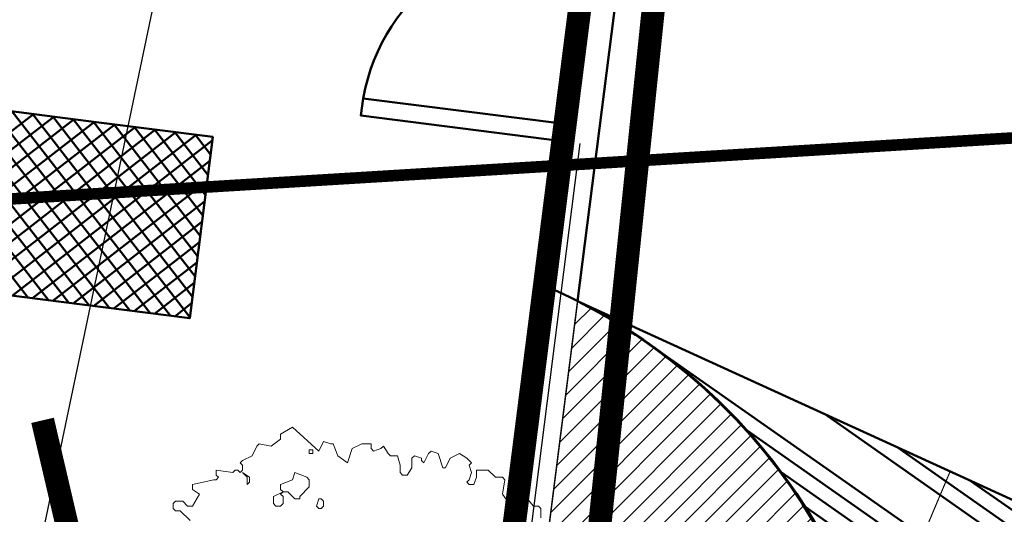
# Model space of a CAD drawing. Units: metres. Extents: x 1185 to 1508, y 332 to 833.
# Drawn here: x 1237 to 1245, y 397 to 402 of the extents above; entities that cross this region are included whole.
import ezdxf

# ---------------------------------------------------------------- set-up
doc = ezdxf.new("R2010")
doc.units = ezdxf.units.M
doc.header["$MEASUREMENT"] = 0
for name, pattern in [('HIDDEN', [0.375, 0.25, -0.125]), ('PHANTOM2', [1.25, 0.625, -0.125, 0.125, -0.125, 0.125, -0.125]), ('TRATTEGGIATA', [0.75, 0.5, -0.25])]:
    doc.linetypes.add(name, pattern=pattern)
doc.layers.add('ALBERI', color=7, linetype='Continuous', lineweight=9, true_color=0x008a00)
for name, color, linetype in [('APERTURE', 2, 'Continuous'), ('RECINZIONE_TOP', 3, 'LIMITE1'), ('Viste', 2, 'Continuous')]:
    doc.layers.add(name, color=color, linetype=linetype)
for name, color, linetype, lineweight in [('CONFINE CATASTALE', 251, 'Continuous', 50), ('RETINI 2', 250, 'Continuous', 13), ('RETINI MATERIALI', 253, 'Continuous', 13), ('Verde prato', 82, 'Continuous', 9)]:
    doc.layers.add(name, color=color, linetype=linetype, lineweight=lineweight)
doc.layers.add('UTENZAFOGNA_TOP', color=7, linetype='TRATTEGGIATA', true_color=0x2e2eff)
doc.layers.add('UTENZAGAS_TOP', color=7, linetype='TRATTEGGIATA', true_color=0xf0f000)
doc.linetypes.add('LIMITE1', pattern='A,0.25,-0.1,[133,ltypeshp.shx,S=0.1,R=0,X=-0.1,Y=0],-0.1,1', length=1.45)

# ---------------------------------------------------------------- blocks, each defined once
blk = doc.blocks.new('GTRHYT')
at = {"layer": 'ALBERI', "linetype": 'Continuous'}
for p, q in [((847.423, 280.018), (847.963, 280.34)), ((847.423, 279.8), (847.423, 280.018)), ((847.963, 280.34), (849.139, 279.261)), ((846.352, 279.478), (846.457, 279.583)), ((846.457, 279.583), (846.996, 279.478)), ((846.996, 279.478), (847.423, 279.8)), ((849.139, 279.261), (849.356, 279.696)), ((849.356, 279.696), (849.679, 279.583)), ((849.679, 279.583), (849.783, 279.583)), ((849.783, 279.583), (850.001, 279.051)), ((850.645, 279.373), (851.072, 279.583)), ((851.072, 279.583), (851.499, 279.583)), ((851.499, 279.583), (851.499, 279.373)), ((846.142, 279.051), (846.352, 279.478)), ((848.869, 279.321), (848.712, 279.321)), ((848.712, 279.321), (848.712, 279.156)), ((848.712, 279.156), (848.869, 279.156)), ((848.869, 279.156), (848.869, 279.321)), ((850.428, 278.729), (850.645, 279.373)), ((851.499, 279.373), (851.604, 279.261)), ((851.604, 279.261), (851.926, 279.373)), ((851.926, 279.373), (852.039, 279.478)), ((852.039, 279.478), (852.249, 279.156)), ((852.249, 279.156), (852.353, 279.051)), ((853.86, 278.729), (854.069, 279.156)), ((854.069, 279.156), (854.182, 279.261)), ((854.182, 279.261), (854.504, 279.156)), ((854.504, 279.156), (854.714, 278.512)), ((855.036, 278.946), (855.463, 279.156)), ((855.463, 279.156), (855.785, 278.946)), ((845.603, 278.729), (845.707, 278.834)), ((845.707, 278.624), (845.603, 278.729)), ((845.707, 278.834), (846.142, 279.051)), ((845.707, 278.407), (845.707, 278.624)), ((850.001, 279.051), (850.428, 278.729)), ((852.353, 279.051), (852.676, 279.051)), ((852.676, 279.051), (852.788, 278.624)), ((852.788, 278.624), (852.788, 278.302)), ((853.32, 278.946), (853.432, 279.051)), ((853.32, 278.512), (853.32, 278.946)), ((853.432, 279.051), (853.747, 278.946)), ((853.747, 278.946), (853.747, 278.834)), ((853.747, 278.834), (853.86, 278.729)), ((854.826, 278.512), (855.036, 278.946)), ((855.785, 278.946), (856.002, 278.729)), ((856.002, 278.729), (855.898, 278.624)), ((855.898, 278.624), (856.002, 278.302)), ((844.531, 278.189), (844.531, 278.407)), ((844.531, 278.407), (845.28, 278.302)), ((844.636, 278.085), (844.531, 278.189)), ((845.28, 278.302), (845.385, 278.407)), ((845.385, 278.407), (845.498, 278.407)), ((845.498, 278.407), (845.603, 278.302)), ((845.603, 278.302), (845.707, 278.407)), ((845.925, 278.085), (845.707, 278.302)), ((845.707, 278.302), (846.03, 278.085)), ((847.963, 277.98), (848.068, 278.302)), ((848.068, 278.302), (848.607, 278.085)), ((852.788, 278.302), (852.893, 278.189)), ((852.893, 278.189), (853.11, 278.189)), ((853.11, 278.189), (853.32, 278.512)), ((854.714, 278.512), (854.826, 278.512)), ((856.002, 278.302), (855.898, 277.98)), ((856.22, 278.085), (856.22, 278.407)), ((856.22, 278.407), (856.752, 278.407)), ((856.752, 278.407), (857.074, 278.085)), ((843.46, 277.762), (844.426, 277.98)), ((843.46, 277.545), (843.46, 277.762)), ((844.426, 277.98), (844.531, 277.98)), ((844.531, 277.98), (844.636, 278.085)), ((845.925, 277.762), (845.925, 278.085)), ((846.03, 277.867), (845.925, 277.762)), ((846.03, 278.085), (846.03, 277.867)), ((847.423, 277.762), (847.963, 277.98)), ((847.423, 277.545), (847.423, 277.762)), ((848.607, 278.085), (848.712, 277.98)), ((848.712, 277.98), (848.712, 277.657)), ((855.898, 277.98), (855.785, 277.867)), ((855.785, 277.867), (855.898, 277.762)), ((855.898, 277.762), (856.107, 277.762)), ((856.107, 277.762), (856.22, 278.085)), ((857.074, 278.085), (857.396, 278.085)), ((857.396, 278.085), (857.501, 277.98)), ((857.501, 277.98), (857.396, 277.335)), ((843.782, 277.335), (843.46, 277.545)), ((843.46, 276.796), (843.782, 277.335)), ((847.101, 277.23), (847.536, 277.44)), ((847.536, 277.44), (847.423, 277.545)), ((847.536, 277.44), (847.423, 277.335)), ((847.423, 277.335), (847.536, 277.23)), ((847.745, 277.44), (847.536, 277.44)), ((848.068, 277.118), (847.745, 277.44)), ((848.712, 277.657), (848.285, 277.23)), ((857.396, 277.335), (857.613, 277.013)), ((857.613, 277.013), (858.145, 277.335)), ((858.145, 277.335), (858.25, 277.44)), ((858.25, 277.44), (858.79, 276.796)), ((842.598, 276.908), (842.71, 277.013)), ((842.598, 276.691), (842.598, 276.908)), ((842.71, 277.013), (843.033, 277.013)), ((843.033, 277.013), (843.242, 276.796)), ((847.101, 276.908), (847.101, 277.23)), ((847.213, 276.796), (847.101, 276.908)), ((847.536, 276.908), (847.423, 276.796)), ((847.536, 277.23), (847.536, 276.908)), ((848.285, 277.118), (848.068, 277.118)), ((848.285, 277.23), (848.285, 277.118)), ((849.034, 276.796), (849.139, 277.118)), ((849.139, 277.118), (849.251, 277.118)), ((849.251, 277.118), (849.356, 277.013)), ((849.356, 277.013), (849.356, 276.796)), ((842.71, 276.586), (842.598, 276.691)), ((842.92, 276.586), (842.71, 276.586)), ((843.355, 276.151), (842.92, 276.586)), ((843.242, 276.796), (843.46, 276.796)), ((847.423, 276.796), (847.213, 276.796)), ((849.139, 276.691), (849.034, 276.796)), ((849.251, 276.691), (849.139, 276.691)), ((849.356, 276.796), (849.251, 276.691)), ((858.79, 276.796), (859.007, 276.796)), ((859.007, 276.796), (859.112, 276.691)), ((859.112, 276.691), (859.112, 276.264))]:
    blk.add_line(p, q, dxfattribs=at)
blk = doc.blocks.new('A$C2D28789D')
at = {"layer": 'CONFINE CATASTALE'}
h = blk.add_hatch(dxfattribs=at)
h.set_pattern_fill('ANSI37', color=253, angle=82.7629, style=0)
h.set_pattern_definition([(127.762902, (-1335.98407, -185.91829), (-0.098818962, -0.076549414), []), (217.762902, (-1335.98407, -185.91829), (0.076549414, -0.098818962), [])])
h.paths.add_polyline_path([(5.5666, -7.3191), (6.5717, -7.4468), (6.3731, -9.0106), (3.2458, -8.6135), (3.4444, -7.0496), (4.4496, -7.1773)])
h = blk.add_hatch(dxfattribs=at)
h.set_pattern_fill('ANSI34', color=253, angle=100)
edge = h.paths.add_edge_path()
edge.add_arc((15.4206, -10.3795), 1.5579, 194.90809, 220.86831)
edge.add_line((14.2425, -11.3988), (14.3392, -11.5409))
edge.add_arc((22.6075, -18.7959), 11, 138.73462, 168.4651)
edge.add_line((11.8297, -16.5963), (11.7322, -16.574))
edge.add_arc((22.6075, -18.7959), 11.1, 160.13959, 168.45294, ccw=False)
edge.add_arc((7.4651, -13.3263), 5, 340.13959, 423.21367)
edge.add_line((9.7184, -8.8628), (13.9152, -10.7802))
h = blk.add_hatch(dxfattribs=at)
h.set_pattern_fill('ANSI34', color=253, angle=100)
edge = h.paths.add_edge_path()
edge.add_arc((15.4206, -10.3795), 1.5579, 194.90809, 220.86831)
edge.add_line((14.2425, -11.3988), (14.3392, -11.5409))
edge.add_arc((22.6075, -18.7959), 11, 138.73462, 168.4651)
edge.add_line((11.8297, -16.5963), (11.7322, -16.574))
edge.add_arc((22.6075, -18.7959), 11.1, 160.13959, 168.45294, ccw=False)
edge.add_arc((7.4651, -13.3263), 5, 340.13959, 423.21367)
edge.add_line((9.7184, -8.8628), (13.9152, -10.7802))
at = {"layer": 'CONFINE CATASTALE', "color": 253}
blk.add_line((9.586, -7.4841), (10.034, -3.9923), dxfattribs=at)
for points in [[(10.3672, -3.7536), (9.7184, -8.8628, -0.379236), (12.1677, -15.0249, 0.030493), (11.7865, -16.3228, 0.070539), (11.6951, -17.4102, -0.346396), (21.3929, -7.8632), (20.3289, -7.0381), (16.0245, -5.6295), (10.3672, -3.7536)], [(16.0245, -5.6295), (13.9392, -10.7094, 0.374992), (14.1934, -11.4564), (14.3392, -11.5409, 0.130456), (11.8297, -16.5963), (11.7377, -16.5746, -0.040241), (12.1677, -15.0249, 0.063154), (12.4384, -13.8421, 0.308689), (9.7184, -8.8628), (10.3672, -3.7536), (16.0245, -5.6295), (13.9392, -10.7094)], [(13.9152, -10.7802, 0.11376), (14.2425, -11.3988), (14.3392, -11.5409, 0.130456), (11.8297, -16.5963), (11.7322, -16.574, -0.03629), (12.1677, -15.0249, 0.379236), (9.7184, -8.8628)]]:
    blk.add_lwpolyline(points, format="xyb", close=True, dxfattribs=at)
at = {"layer": 'CONFINE CATASTALE', "color": 2}
blk.add_lwpolyline([(5.5666, -7.3191), (6.5717, -7.4468), (6.3731, -9.0106), (3.2458, -8.6135), (3.4444, -7.0496), (4.4496, -7.1773), (4.4496, -7.1773), (5.5666, -7.3191)], close=True, dxfattribs=at)
at = {"layer": 'CONFINE CATASTALE', "color": 253}
blk.add_lwpolyline([(9.5862, -7.4842), (9.6051, -7.3354), (7.869, -7.1149), (7.8501, -7.2637)], close=True, dxfattribs=at)
at = {"layer": 'CONFINE CATASTALE', "const_width": 0.01}
blk.add_lwpolyline([(12.931, -10.3306), (12.2583, -11.9247), (12.8823, -11.4396), (12.1698, -11.1015), (12.2583, -11.9247)], dxfattribs=at)
at = {"layer": 'CONFINE CATASTALE', "color": 253}
for centre, radius, start, end in [((9.5405, -7.4148), 1.6981, 80.8674, 169.82743), ((7.4651, -13.3263), 5, 340.13959, 66.82373)]:
    blk.add_arc(centre, radius, start, end, dxfattribs=at)

msp = doc.modelspace()

# ---------------------------------------------------------------- hatches: boundary and pattern name
at = {"layer": 'RETINI 2'}
h = msp.add_hatch(dxfattribs=at)
h.set_pattern_fill('ANSI31', color=256)
h.set_pattern_definition([(45, (3e-05, 0.00227), (-0.088388348, 0.088388348), [])])
h.paths.add_polyline_path([(1243.5858, 390.5464), (1242.0494, 378.4474), (1242.0241, 378.2483), (1241.3863, 377.1949), (1240.9961, 374.122), (1246.9483, 373.3662), (1247.3395, 376.4465), (1246.9844, 377.6198), (1248.546, 389.9166, -0.357384), (1254.0693, 395.1454, -0.389092), (1254.8608, 394.343), (1255.266, 400.1339, 0.397775)])
at = {"layer": 'Verde prato'}
h = msp.add_hatch(dxfattribs=at)
h.set_pattern_fill('ANSI31', color=256, style=0)
h.set_pattern_definition([(45, (3e-05, 0.00227), (-0.088388348, 0.088388348), [])])
edge = h.paths.add_edge_path()
edge.add_line((1241.6091, 399.0938), (1238.5164, 374.7394))
edge.add_line((1238.5164, 374.7394), (1240.9347, 374.4323))
edge.add_line((1240.9347, 374.4323), (1241.2898, 377.2285))
edge.add_line((1241.2898, 377.2285), (1241.9276, 378.2819))
edge.add_line((1241.9276, 378.2819), (1243.3888, 389.7893))
edge.add_line((1243.3888, 389.7893), (1243.4404, 390.1956))
edge.add_line((1243.4404, 390.1956), (1243.6282, 391.3814))
edge.add_line((1243.6282, 391.3814), (1244.2185, 393.4611))
edge.add_arc((1239.3533, 394.628), 5.0031, 346.51204, 423.20112)

# ---------------------------------------------------------------- linework, layer by layer
msp.add_lwpolyline([(1241.6091, 399.0938), (1238.5164, 374.7394), (1240.9347, 374.4323), (1241.2898, 377.2285), (1241.9276, 378.2819), (1243.3888, 389.7893), (1243.4404, 390.1956), (1243.6282, 391.3814), (1244.2185, 393.4611, 0.347694), (1241.6091, 399.0938)], format="xyb", close=True)
at = {"layer": 'APERTURE'}
for radius, start in [(11.1, 80.00214), (11, 80.00201)]:
    msp.add_arc((1254.4982, 389.1607), radius, start, 172.7629, dxfattribs=at)
at = {"layer": 'CONFINE CATASTALE', "color": 1, "linetype": 'HIDDEN', "ltscale": 5, "true_color": 0xf60909, "const_width": 0.2}
for points in [[(1238.0778, 373.6654), (1242.0062, 404.6003)], [(1238.0779, 373.6677), (1242.0062, 404.6025)], [(1238.0779, 373.6677), (1242.0062, 404.6025)]]:
    msp.add_lwpolyline(points, dxfattribs=at)
at = {"layer": 'RECINZIONE_TOP', "ltscale": 0.5}
msp.add_line((1236.6898, 395.6286), (1238.2346, 402.9893), dxfattribs=at)
at = {"layer": 'UTENZAFOGNA_TOP', "const_width": 0.1}
msp.add_lwpolyline([(1257.7831, 401.2575), (1185.6906, 396.8659)], dxfattribs=at)
at = {"layer": 'UTENZAGAS_TOP', "color": 8, "linetype": 'PHANTOM2', "true_color": 0x757575, "const_width": 0.2}
msp.add_lwpolyline([(1296.7919, 428.7034), (1276.6052, 414.2552), (1244.9912, 406.3965), (1242.5053, 403.9632), (1237.7572, 358.1746), (1214.5963, 357.4904)], dxfattribs=at)
at = {"layer": 'UTENZAGAS_TOP', "color": 3, "linetype": 'Continuous', "true_color": 0x00f000, "const_width": 0.2}
msp.add_lwpolyline([(1246.0708, 359.2511), (1236.9947, 398.066)], dxfattribs=at)
at = {"layer": 'Viste'}
for points in [[(1318.181, 387.6675), (1313.0512, 388.5751), (1305.5475, 389.8655), (1301.2921, 391.223), (1296.3317, 393.1711), (1271.0775, 398.9553), (1261.6724, 401.4272, 0.01713), (1261.2716, 401.518), (1253.7729, 402.9485), (1252.1217, 401.2484), (1242.0062, 404.6025), (1238.181, 374.4795)], [(1238.5164, 374.7394), (1242.2579, 404.203), (1252.2059, 400.9045), (1253.8755, 402.6235), (1261.2053, 401.2253, -0.01713), (1261.6061, 401.1345), (1271.0059, 398.664), (1296.2429, 392.8837), (1301.1916, 390.9402), (1305.4762, 389.5734), (1312.9996, 388.2795), (1318.1791, 387.3632)]]:
    msp.add_lwpolyline(points, format="xyb", dxfattribs=at)
at = {"layer": 'Viste', "linetype": 'LIMITE1', "ltscale": 0.5}
msp.add_lwpolyline([(1238.3298, 374.4606), (1241.6305, 400.453)], dxfattribs=at)

# ---------------------------------------------------------------- block references
at = {"layer": 'ALBERI', "xscale": 0.1920000000000073, "yscale": 0.1920000000000073, "zscale": 0.1920000000000073}
msp.add_blockref('GTRHYT', (1076.342, 344.1823), dxfattribs=at)
at = {"layer": 'RETINI MATERIALI'}
msp.add_blockref('A$C2D28789D', (1231.8907, 407.9567), dxfattribs=at)

doc.saveas('drawing.dxf')
